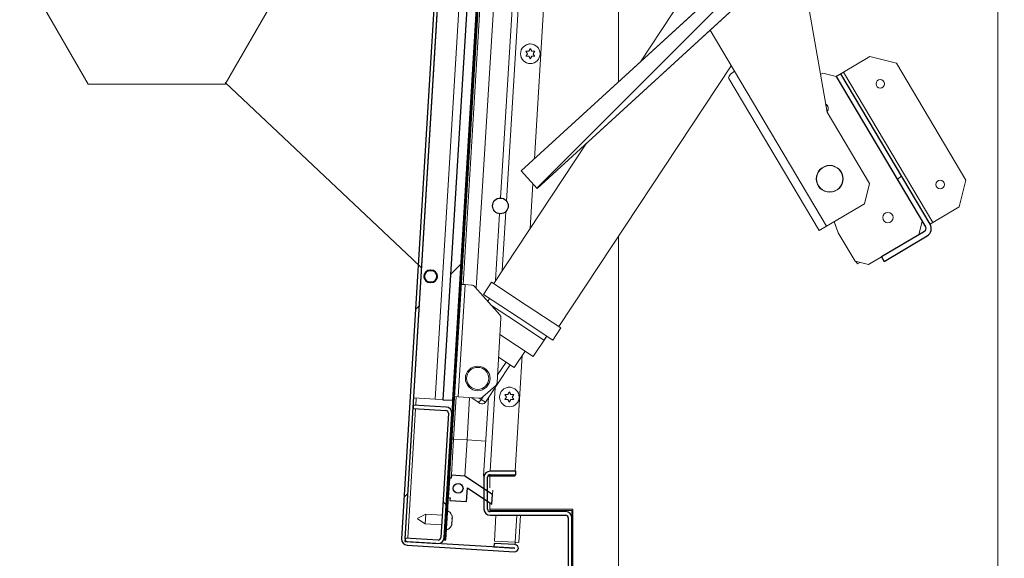
# Model space of a CAD drawing. Units: millimetres. Extents: x 3 to 276, y -29 to 214.
# Drawn here: x 134 to 159, y 165 to 179 of the extents above; entities that cross this region are included whole.
import ezdxf

# ---------------------------------------------------------------- set-up
doc = ezdxf.new("R2010")
doc.units = ezdxf.units.MM
doc.layers.add('FORMAT', color=7, linetype='Continuous', lineweight=15)
doc.styles.add('SLDTEXTSTYLE1', font='TXT', dxfattribs={"width": 0.605})
doc.styles.add('SLDTEXTSTYLE5', font='TXT', dxfattribs={"width": 0.96})
doc.dimstyles.new('SLDDIMSTYLE1', dxfattribs={"dimtxt": 2.125, "dimasz": 3.302, "dimexe": 0, "dimexo": 0.0625, "dimgap": 0.53125, "dimtad": 0, "dimtih": 1, "dimtoh": 1, "dimdec": 0, "dimrnd": 1e-09, "dimzin": 12, "dimdsep": 46, "dimtxsty": 'SLDTEXTSTYLE1', "dimblk1": 'NONE', "dimblk2": 'NONE', "dimsah": 1, "dimcen": 0.09, "dimadec": 0, "dimazin": 3, "dimtfac": 1, "dimtdec": 0, "dimtofl": 0, "dimtmove": 0, "dimatfit": 3, "dimldrblk": 'NONE', "dimfxl": 1, "dimfrac": 2, "dimtolj": 1, "dimtzin": 12, "dimarcsym": 0})

# ---------------------------------------------------------------- blocks, each defined once
blk = doc.blocks.new('SW_NOTE_28')
at = {"layer": 'FORMAT'}
for p, q in [((-5.259, 2.993), (-3.506, 6.03)), ((-3.506, 6.03), (0, 6.03)), ((0, 6.03), (1.753, 2.993)), ((-3.506, -0.043), (-5.259, 2.993)), ((1.753, 2.993), (0, -0.043)), ((0, -0.043), (-3.506, -0.043))]:
    blk.add_line(p, q, dxfattribs=at)
at = {"layer": 'FORMAT', "insert": (-1.742, 4.017), "char_height": 2.125, "attachment_point": 2, "style": 'SLDTEXTSTYLE1'}
blk.add_mtext('8', dxfattribs=at)
blk = doc.blocks.new('_D_5')
at = {"layer": 'FORMAT', "color": 7, "true_color": 0xffffff}
for p, q in [((161.637, 188.476), (177.856, 188.476)), ((175.306, 188.476), (175.306, 167.643)), ((175.306, 140.476), (175.306, 161.308)), ((160.767, 140.476), (177.856, 140.476))]:
    blk.add_line(p, q, dxfattribs=at)
for points in [[(175.306, 188.476), (174.989, 186.413), (175.623, 186.413)], [(175.306, 140.476), (175.623, 142.538), (174.989, 142.538)]]:
    blk.add_solid(points, dxfattribs=at)
at = {"layer": 'FORMAT', "color": 7, "true_color": 0xffffff, "char_height": 2.125, "attachment_point": 1, "style": 'SLDTEXTSTYLE5'}
for s, insert in [('"', (178.029, 167.056, 1.604)), ('WIDTH', (170.663, 163.888, 1.604))]:
    blk.add_mtext(s, dxfattribs=dict(at, insert=insert))
blk = doc.blocks.new('_NONE')

msp = doc.modelspace()

# ---------------------------------------------------------------- hatches: boundary and pattern name
at = {"true_color": 0xffffff}
h = msp.add_hatch(dxfattribs=at)
h.set_pattern_fill('ANSI32', scale=1.0039, style=0)
edge = h.paths.add_edge_path(flags=0)
edge.add_arc((145.485, 191.234), 0.066, 86.5, 176.5, ccw=False)
edge.add_line((145.489, 191.3), (147.671, 191.167))
edge.add_line((147.671, 191.167), (147.676, 191.257))
edge.add_line((147.676, 191.257), (145.495, 191.39))
edge.add_arc((145.485, 191.234), 0.156, 86.5, 176.5)
edge.add_line((145.329, 191.244), (143.742, 165.282))
edge.add_arc((143.897, 165.272), 0.156, 176.5, 266.5)
edge.add_line((143.888, 165.117), (146.635, 164.949))
edge.add_arc((146.64, 165.04), 0.092, 266.5, 446.5)
edge.add_line((146.646, 165.132), (146.114, 165.165))
edge.add_line((146.114, 165.165), (146.108, 165.075))
edge.add_line((146.108, 165.075), (146.64, 165.042))
edge.add_arc((146.64, 165.04), 0.00197, -93.5, 86.5, ccw=False)
edge.add_line((146.64, 165.038), (143.893, 165.206))
edge.add_arc((143.897, 165.272), 0.066, 176.5, 266.5, ccw=False)
edge.add_line((143.831, 165.276), (145.419, 191.238))
h = msp.add_hatch(dxfattribs=at)
h.set_pattern_fill('ANSI32', scale=1.0039, angle=90, style=0)
h.paths.add_polyline_path([(144.832, 165.257), (144.872, 165.254), (146.443, 190.946), (146.403, 190.949)], flags=0)
h = msp.add_hatch(dxfattribs=at)
h.set_pattern_fill('ANSI32', scale=1.0039, style=0)
h.paths.add_polyline_path([(146.099, 185.972), (145.85, 185.987), (144.801, 168.841), (145.05, 168.826)], flags=0)
h = msp.add_hatch(dxfattribs=at)
h.set_pattern_fill('ANSI31', scale=1.00394, style=0)
h.paths.add_polyline_path([(157.719, 183.857), (157.31, 184.305), (146.8, 174.695), (147.21, 174.247)], flags=0)
h = msp.add_hatch(dxfattribs=at)
h.set_pattern_fill('ANSI31', scale=1.00394, style=0)
edge = h.paths.add_edge_path(flags=0)
edge.add_arc((157.086, 173.22), 0.219, 300.75, 390.75)
edge.add_line((157.274, 173.332), (154.985, 177.18))
edge.add_line((154.985, 177.18), (154.869, 177.111))
edge.add_line((154.869, 177.111), (157.158, 173.263))
edge.add_arc((157.086, 173.22), 0.084, -59.25, 30.75, ccw=False)
edge.add_line((157.129, 173.147), (156.028, 172.492))
edge.add_line((156.028, 172.492), (156.097, 172.376))
edge.add_line((156.097, 172.376), (157.198, 173.031))
h = msp.add_hatch(dxfattribs=at)
h.set_pattern_fill('ANSI32', scale=1.0039, style=0)
edge = h.paths.add_edge_path(flags=0)
edge.add_arc((146.271, 173.8), 0.201, 0, 360)
h = msp.add_hatch(dxfattribs=at)
h.set_pattern_fill('ANSI32', scale=1.0039, angle=90, style=0)
edge = h.paths.add_edge_path(flags=0)
edge.add_arc((144.874, 168.497), 0.156, 356.5, 446.5)
edge.add_line((144.883, 168.652), (144.041, 168.704))
edge.add_line((144.041, 168.704), (144.036, 168.614))
edge.add_line((144.036, 168.614), (144.878, 168.563))
edge.add_arc((144.874, 168.497), 0.066, -3.5, 86.5, ccw=False)
edge.add_line((144.94, 168.493), (144.745, 165.311))
edge.add_arc((144.679, 165.315), 0.066, 266.5, 356.5, ccw=False)
edge.add_line((144.675, 165.249), (143.833, 165.3))
edge.add_line((143.833, 165.3), (143.827, 165.21))
edge.add_line((143.827, 165.21), (144.67, 165.159))
edge.add_arc((144.679, 165.315), 0.156, 266.5, 356.5)
edge.add_line((144.835, 165.305), (145.03, 168.487))
h = msp.add_hatch(dxfattribs=at)
h.set_pattern_fill('ANSI32', scale=1.0039, style=0)
h.paths.add_polyline_path([(145.408, 166.232), (145.429, 166.582), (146.055, 166.167), (146.07, 166.417), (145.361, 166.886), (145.018, 166.907), (145.014, 166.832), (144.969, 166.835), (144.938, 166.336), (144.983, 166.333), (144.978, 166.258)], flags=0)
edge = h.paths.add_edge_path(flags=0)
edge.add_arc((145.19, 166.571), 0.125, 0, 360)
h = msp.add_hatch(dxfattribs=at)
h.set_pattern_fill('ANSI32', scale=1.0039, style=0)
edge = h.paths.add_edge_path(flags=0)
edge.add_line((146.007, 166.921), (146.664, 166.921))
edge.add_line((146.664, 166.921), (146.664, 167.011))
edge.add_line((146.664, 167.011), (146.007, 167.011))
edge.add_arc((146.007, 166.855), 0.156, 90, 180)
edge.add_line((145.851, 166.855), (145.851, 166.042))
edge.add_arc((146.007, 166.042), 0.156, 180, 270)
edge.add_line((146.007, 165.886), (147.945, 165.886))
edge.add_arc((147.945, 165.82), 0.066, 0, 90, ccw=False)
edge.add_line((148.011, 165.82), (148.011, 163.132))
edge.add_arc((147.945, 163.132), 0.066, 270, 360, ccw=False)
edge.add_line((147.945, 163.066), (146.007, 163.066))
edge.add_arc((146.007, 162.91), 0.156, 90, 180)
edge.add_line((145.851, 162.91), (145.851, 162.097))
edge.add_arc((146.007, 162.097), 0.156, 180, 270)
edge.add_line((146.007, 161.941), (146.664, 161.941))
edge.add_line((146.664, 161.941), (146.664, 162.031))
edge.add_line((146.664, 162.031), (146.007, 162.031))
edge.add_arc((146.007, 162.097), 0.066, 180, 270, ccw=False)
edge.add_line((145.941, 162.097), (145.941, 162.91))
edge.add_arc((146.007, 162.91), 0.066, 90, 180, ccw=False)
edge.add_line((146.007, 162.976), (147.945, 162.976))
edge.add_arc((147.945, 163.132), 0.156, 270, 360)
edge.add_line((148.101, 163.132), (148.101, 165.82))
edge.add_arc((147.945, 165.82), 0.156, 0, 90)
edge.add_line((147.945, 165.976), (146.007, 165.976))
edge.add_arc((146.007, 166.042), 0.066, 180, 270, ccw=False)
edge.add_line((145.941, 166.042), (145.941, 166.855))
edge.add_arc((146.007, 166.855), 0.066, 90, 180, ccw=False)

# ---------------------------------------------------------------- linework, layer by layer
for p, q in [((145.329, 191.244), (143.742, 165.282)), ((143.831, 165.276), (145.419, 191.238)), ((146.403, 190.949), (144.832, 165.257)), ((144.872, 165.254), (146.443, 190.946)), ((145.85, 185.987), (144.801, 168.841)), ((145.05, 168.826), (146.099, 185.972)), ((157.31, 184.305), (146.8, 174.695)), ((147.21, 174.247), (157.719, 183.857)), ((154.985, 177.18), (154.869, 177.111)), ((154.869, 177.111), (157.158, 173.263)), ((157.274, 173.332), (154.985, 177.18)), ((146.8, 174.695), (147.21, 174.247)), ((157.129, 173.147), (156.028, 172.492)), ((156.097, 172.376), (157.198, 173.031)), ((156.028, 172.492), (156.097, 172.376)), ((144.041, 168.704), (144.036, 168.614)), ((144.883, 168.652), (144.041, 168.704)), ((144.801, 168.841), (145.05, 168.826)), ((144.036, 168.614), (144.878, 168.563)), ((144.94, 168.493), (144.745, 165.311)), ((144.835, 165.305), (145.03, 168.487)), ((145.018, 166.907), (145.014, 166.832)), ((145.361, 166.886), (145.018, 166.907)), ((146.07, 166.417), (145.361, 166.886)), ((146.664, 167.011), (146.007, 167.011)), ((146.007, 166.921), (146.664, 166.921)), ((146.664, 166.921), (146.664, 167.011)), ((144.969, 166.835), (144.938, 166.336)), ((145.014, 166.832), (144.969, 166.835)), ((145.851, 166.855), (145.851, 166.042)), ((145.941, 166.042), (145.941, 166.855)), ((145.408, 166.232), (145.429, 166.582)), ((145.429, 166.582), (146.055, 166.167)), ((146.055, 166.167), (146.07, 166.417)), ((144.938, 166.336), (144.983, 166.333)), ((144.983, 166.333), (144.978, 166.258)), ((144.978, 166.258), (145.408, 166.232)), ((147.945, 165.976), (146.007, 165.976)), ((146.007, 165.886), (147.945, 165.886)), ((148.011, 165.82), (148.011, 163.132)), ((148.101, 163.132), (148.101, 165.82)), ((143.833, 165.3), (143.827, 165.21)), ((143.827, 165.21), (144.67, 165.159)), ((144.675, 165.249), (143.833, 165.3)), ((146.64, 165.038), (143.893, 165.206)), ((144.832, 165.257), (144.872, 165.254)), ((146.114, 165.165), (146.108, 165.075)), ((146.646, 165.132), (146.114, 165.165)), ((143.888, 165.117), (146.635, 164.949)), ((146.108, 165.075), (146.64, 165.042))]:
    msp.add_line(p, q)
at = {"color": 7, "linetype": 'Continuous', "lineweight": 15, "true_color": 0xffffff}
for p, q in [((145.329, 191.244), (143.742, 165.282)), ((145.419, 191.238), (143.831, 165.276)), ((146.403, 190.949), (144.832, 165.257)), ((146.443, 190.946), (144.872, 165.254)), ((159.005, 140.476), (159.005, 188.476)), ((146.243, 186.939), (145.317, 171.787)), ((146.555, 186.415), (145.655, 171.693)), ((145.647, 185.999), (144.598, 168.854)), ((144.801, 168.841), (145.85, 185.987)), ((145.05, 168.826), (146.099, 185.972)), ((146.278, 174.001), (146.992, 185.68)), ((146.8, 174.695), (157.31, 184.305)), ((147.719, 184.459), (147.141, 175.006)), ((157.719, 183.857), (147.21, 174.247)), ((149.294, 182.239), (149.294, 176.975)), ((153.906, 180.37), (154.635, 176.196)), ((151.049, 179.291), (149.855, 177.488)), ((152.264, 177.247), (151.639, 178.298)), ((155.057, 177.223), (155.728, 177.623)), ((156.413, 177.449), (155.728, 177.623)), ((147.768, 170.711), (152.184, 177.382)), ((154.624, 173.281), (152.264, 177.247)), ((155.057, 177.223), (154.985, 177.18)), ((157.347, 173.375), (155.057, 177.223)), ((156.413, 177.449), (158.192, 174.459)), ((152.119, 177.063), (154.436, 173.169)), ((154.466, 177.163), (154.526, 177.198)), ((154.869, 177.111), (154.526, 177.198)), ((154.985, 177.18), (154.869, 177.111)), ((154.869, 177.111), (157.158, 173.263)), ((154.985, 177.18), (157.274, 173.332)), ((154.635, 176.196), (155.721, 174.37)), ((148.478, 175.406), (146.1, 171.814)), ((154.974, 174.703), (154.969, 174.7)), ((146.8, 174.695), (147.21, 174.247)), ((154.369, 174.451), (154.367, 174.421)), ((155.009, 174.636), (155.014, 174.639)), ((158.018, 173.774), (158.192, 174.459)), ((147.102, 174.365), (147.032, 173.222)), ((154.462, 174.248), (154.472, 174.242)), ((154.472, 174.242), (154.484, 174.235)), ((155.591, 173.856), (155.721, 174.37)), ((155.591, 173.856), (154.624, 173.281)), ((158.018, 173.774), (157.347, 173.375)), ((146.149, 171.888), (146.253, 173.599)), ((154.624, 173.281), (154.436, 173.169)), ((154.864, 173.273), (154.818, 173.396)), ((154.923, 173.108), (154.819, 173.397)), ((156.986, 173.063), (157.073, 173.405)), ((157.274, 173.332), (157.347, 173.375)), ((149.294, 173.017), (149.294, 155.934)), ((155.355, 172.383), (154.923, 173.108)), ((157.129, 173.147), (156.028, 172.492)), ((157.198, 173.031), (156.097, 172.376)), ((155.697, 172.296), (156.028, 172.492)), ((156.028, 172.492), (156.097, 172.376)), ((155.355, 172.383), (155.697, 172.296)), ((155.411, 172.313), (155.372, 172.378)), ((155.476, 172.352), (155.411, 172.313)), ((145.193, 168.914), (145.368, 171.784)), ((145.272, 171.79), (145.368, 171.784)), ((145.368, 171.784), (145.535, 171.774)), ((145.621, 171.732), (146.255, 171.015)), ((146.048, 171.849), (145.841, 171.536)), ((146.048, 171.849), (146.934, 171.262)), ((145.841, 171.536), (146.727, 170.95)), ((145.997, 171.433), (145.949, 171.36)), ((145.997, 171.433), (145.949, 171.36)), ((146.047, 171.25), (146.658, 170.846)), ((146.934, 171.262), (147.82, 170.676)), ((146.186, 169.281), (146.286, 170.924)), ((146.727, 170.95), (147.613, 170.363)), ((146.658, 170.846), (147.388, 170.363)), ((147.613, 170.363), (147.82, 170.676)), ((146.261, 170.507), (147.111, 169.944)), ((147.111, 169.944), (147.457, 170.467)), ((147.388, 170.363), (147.457, 170.467)), ((146.225, 169.93), (146.626, 169.665)), ((146.626, 169.665), (146.902, 170.082)), ((146.833, 169.978), (146.652, 167.011)), ((145.887, 168.775), (146.522, 169.734)), ((146.197, 169.474), (146.416, 169.804)), ((146.144, 169.195), (145.824, 168.912)), ((145.141, 168.917), (145.075, 167.83)), ((145.096, 168.92), (145.193, 168.914)), ((145.193, 168.914), (145.734, 168.881)), ((145.781, 168.845), (145.828, 168.916)), ((144.041, 168.704), (144.036, 168.614)), ((144.883, 168.652), (144.041, 168.704)), ((144.052, 168.887), (144.598, 168.854)), ((144.598, 168.854), (144.801, 168.841)), ((144.801, 168.841), (145.05, 168.826)), ((145.484, 168.896), (145.417, 167.81)), ((145.692, 168.784), (145.527, 168.894)), ((145.749, 168.747), (145.692, 168.784)), ((145.843, 166.891), (145.965, 168.893)), ((144.878, 168.563), (144.036, 168.614)), ((144.745, 165.311), (144.94, 168.493)), ((144.835, 165.305), (145.03, 168.487)), ((145.075, 167.83), (145.018, 166.907)), ((145.075, 167.83), (145.03, 167.833)), ((145.417, 167.81), (145.075, 167.83)), ((145.417, 167.81), (145.361, 166.886)), ((145.014, 166.832), (145.018, 166.907)), ((145.018, 166.907), (145.361, 166.886)), ((145.361, 166.886), (146.07, 166.417)), ((145.856, 166.891), (145.843, 166.891)), ((145.999, 166.882), (145.949, 166.885)), ((146.664, 167.011), (146.007, 167.011)), ((146.664, 166.921), (146.007, 166.921)), ((146.646, 166.921), (146.644, 166.882)), ((146.664, 166.921), (146.664, 167.011)), ((144.938, 166.336), (144.969, 166.835)), ((144.969, 166.835), (145.014, 166.832)), ((145.851, 166.855), (145.851, 166.042)), ((145.941, 166.855), (145.941, 166.042)), ((146.644, 166.882), (145.999, 166.882)), ((146.003, 166.581), (146.003, 166.882)), ((145.429, 166.582), (145.408, 166.232)), ((146.055, 166.167), (145.429, 166.582)), ((146.07, 166.417), (146.055, 166.167)), ((146.077, 166.527), (146.07, 166.417)), ((144.983, 166.333), (144.938, 166.336)), ((144.978, 166.258), (144.983, 166.333)), ((145.408, 166.232), (144.978, 166.258)), ((145.999, 166.204), (145.999, 166.007)), ((146.003, 166.038), (146.003, 166.202)), ((144.361, 165.912), (144.154, 165.809)), ((144.361, 165.912), (144.346, 165.662)), ((144.78, 165.886), (144.361, 165.912)), ((148.101, 166.007), (145.999, 166.007)), ((148.128, 166.038), (146.003, 166.038)), ((147.945, 165.976), (146.007, 165.976)), ((147.945, 165.886), (146.007, 165.886)), ((146.117, 165.224), (146.158, 165.886)), ((146.163, 165.976), (146.165, 166.007)), ((146.741, 165.185), (146.784, 165.886)), ((146.79, 165.976), (146.792, 166.007)), ((148.101, 165.82), (148.101, 166.007)), ((148.128, 162.913), (148.128, 166.038)), ((144.153, 165.79), (144.154, 165.809)), ((144.153, 165.79), (144.346, 165.662)), ((144.346, 165.662), (144.765, 165.637)), ((148.011, 165.82), (148.011, 163.132)), ((148.101, 165.82), (148.101, 163.132)), ((143.833, 165.3), (143.827, 165.21)), ((144.67, 165.159), (143.827, 165.21)), ((144.675, 165.249), (143.833, 165.3)), ((143.893, 165.206), (146.64, 165.038)), ((144.717, 165.163), (146.109, 165.078)), ((144.832, 165.257), (144.872, 165.254)), ((146.114, 165.165), (146.108, 165.075)), ((146.646, 165.132), (146.114, 165.165)), ((146.649, 165.191), (146.117, 165.224)), ((146.649, 165.191), (146.646, 165.132)), ((146.741, 165.185), (146.649, 165.191)), ((143.888, 165.117), (146.635, 164.949)), ((146.64, 165.042), (146.108, 165.075))]:
    msp.add_line(p, q, dxfattribs=at)
at = {"color": 251, "linetype": 'Continuous', "lineweight": 15, "true_color": 0x6a6a6a}
for p, q in [((147.134, 185.442), (146.429, 173.924)), ((154.38, 174.396), (154.374, 174.393)), ((146.413, 173.657), (146.321, 172.148)), ((146.138, 169.153), (146.007, 167.011)), ((144.107, 168.7), (144.118, 168.883)), ((145.726, 168.881), (145.781, 168.845)), ((145.781, 168.845), (145.887, 168.775)), ((143.899, 165.296), (144.101, 168.61)), ((145.897, 167.78), (145.417, 167.81)), ((146.001, 166.92), (145.999, 166.882)), ((146.692, 165.886), (146.649, 165.191)), ((146.699, 166.007), (146.697, 165.976))]:
    msp.add_line(p, q, dxfattribs=at)
at = {"color": 7, "linetype": 'Continuous', "lineweight": 0, "true_color": 0xffffff}
msp.add_line((144.255, 172.215), (144.024, 172.433), dxfattribs=at)
at = {"color": 7, "linetype": 'Continuous', "lineweight": 15, "true_color": 0xffffff}
for centre, radius in [((147.038, 177.692), 0.25), ((155.998, 176.923), 0.109), ((154.704, 174.492), 0.344), ((154.704, 174.492), 0.337), ((157.532, 174.345), 0.109), ((146.271, 173.8), 0.201), ((156.194, 173.5), 0.133), ((145.691, 169.385), 0.315), ((145.691, 169.385), 0.283), ((146.501, 168.908), 0.25), ((145.19, 166.571), 0.125)]:
    msp.add_circle(centre, radius, dxfattribs=at)
for centre, radius in [((146.271, 173.8), 0.201), ((145.19, 166.571), 0.125)]:
    msp.add_circle(centre, radius)
at = {"color": 7, "linetype": 'Continuous', "lineweight": 40, "true_color": 0xffffff}
msp.add_circle((144.486, 171.997), 0.159, dxfattribs=at)
at = {"color": 7, "linetype": 'Continuous', "lineweight": 15, "true_color": 0xffffff}
for centre, radius, start, end in [((147.025, 177.806), 0.14, 73.7357, 119.307), ((154.532, 176.293), 0.133, 319.5053, 60.3207), ((157.086, 173.22), 0.084, 300.75, 30.75), ((157.086, 173.22), 0.219, 300.75, 30.75), ((145.527, 171.649), 0.125, 41.5, 86.5), ((146.161, 170.932), 0.125, 356.5, 41.5), ((146.061, 169.289), 0.125, 311.5, 356.5), ((146.488, 169.022), 0.141, 73.7357, 119.307), ((145.741, 169.006), 0.125, 266.5, 311.5), ((144.874, 168.497), 0.156, 356.5, 86.5), ((145.804, 168.83), 0.1, 236.5, 326.5), ((144.874, 168.497), 0.066, 356.5, 86.5), ((146.007, 166.855), 0.156, 90, 180), ((146.007, 166.855), 0.066, 90, 180), ((144.828, 165.808), 0.214, 17.8395, 65.3223), ((146.007, 166.042), 0.156, 180, 270), ((146.007, 166.042), 0.066, 180, 270), ((147.945, 165.82), 0.156, 0, 90), ((147.945, 165.82), 0.066, 0, 90), ((144.822, 165.708), 0.214, 287.6777, 334.9179), ((143.897, 165.272), 0.156, 176.5, 266.5), ((143.897, 165.272), 0.066, 176.5, 266.5), ((144.679, 165.315), 0.156, 266.5, 356.5), ((144.679, 165.315), 0.066, 266.5, 356.5), ((146.64, 165.04), 0.092, 266.5, 86.5), ((146.64, 165.04), 0.00197, 266.5, 86.5)]:
    msp.add_arc(centre, radius, start, end, dxfattribs=at)
for centre, radius, start, end in [((157.086, 173.22), 0.084, 300.75, 30.75), ((157.086, 173.22), 0.219, 300.75, 30.75), ((144.874, 168.497), 0.156, 356.5, 86.5), ((144.874, 168.497), 0.066, 356.5, 86.5), ((146.007, 166.855), 0.156, 90, 180), ((146.007, 166.855), 0.066, 90, 180), ((146.007, 166.042), 0.156, 180, 270), ((146.007, 166.042), 0.066, 180, 270), ((147.945, 165.82), 0.156, 0, 90), ((147.945, 165.82), 0.066, 0, 90), ((143.897, 165.272), 0.156, 176.5, 266.5), ((143.897, 165.272), 0.066, 176.5, 266.5), ((144.679, 165.315), 0.156, 266.5, 356.5), ((144.679, 165.315), 0.066, 266.5, 356.5), ((146.64, 165.04), 0.092, 266.5, 86.5), ((146.64, 165.04), 0.00197, 266.5, 86.5)]:
    msp.add_arc(centre, radius, start, end)
msp.add_ellipse((152.307, 177.175), major_axis=(0.188, 0.112), ratio=0.383562, start_param=1.570796, end_param=3.141593, dxfattribs=at)
for points, knots in [([(146.925, 177.757), (146.93, 177.757), (146.939, 177.757), (146.956, 177.757), (146.977, 177.757), (146.992, 177.757), (147, 177.757)], [0, 0, 0, 0, 0.176576, 0.378699, 0.688325, 1, 1, 1, 1]), ([(146.963, 177.692), (146.96, 177.697), (146.953, 177.708), (146.944, 177.725), (146.934, 177.741), (146.928, 177.752), (146.925, 177.757)], [0, 0, 0, 0, 0.2473436, 0.495496, 0.7469809, 1, 1, 1, 1]), ([(147, 177.757), (147.003, 177.762), (147.01, 177.773), (147.019, 177.79), (147.029, 177.806), (147.035, 177.817), (147.038, 177.822)], [0, 0, 0, 0, 0.247344, 0.495496, 0.746981, 1, 1, 1, 1]), ([(147.038, 177.822), (147.041, 177.817), (147.047, 177.806), (147.056, 177.79), (147.066, 177.774), (147.072, 177.763), (147.075, 177.757)], [0, 0, 0, 0, 0.24662, 0.494763, 0.74688, 1, 1, 1, 1]), ([(147.075, 177.757), (147.083, 177.757), (147.099, 177.757), (147.119, 177.757), (147.136, 177.757), (147.146, 177.757), (147.15, 177.757)], [0, 0, 0, 0, 0.309781, 0.621301, 0.810311, 1, 1, 1, 1]), ([(147.15, 177.757), (147.147, 177.752), (147.141, 177.741), (147.132, 177.725), (147.122, 177.709), (147.116, 177.698), (147.113, 177.692)], [0, 0, 0, 0, 0.24662, 0.494763, 0.74688, 1, 1, 1, 1]), ([(146.925, 177.627), (146.928, 177.632), (146.934, 177.643), (146.944, 177.659), (146.953, 177.675), (146.96, 177.686), (146.963, 177.692)], [0, 0, 0, 0, 0.24662, 0.494763, 0.74688, 1, 1, 1, 1]), ([(147, 177.627), (146.992, 177.627), (146.977, 177.627), (146.956, 177.627), (146.939, 177.627), (146.93, 177.627), (146.925, 177.627)], [0, 0, 0, 0, 0.309781, 0.621301, 0.810311, 1, 1, 1, 1]), ([(147.038, 177.562), (147.035, 177.567), (147.029, 177.578), (147.019, 177.594), (147.01, 177.61), (147.003, 177.621), (147, 177.627)], [0, 0, 0, 0, 0.2466198, 0.4947631, 0.7468798, 1, 1, 1, 1]), ([(147.075, 177.627), (147.072, 177.622), (147.066, 177.611), (147.056, 177.594), (147.047, 177.578), (147.041, 177.567), (147.038, 177.562)], [0, 0, 0, 0, 0.247344, 0.495496, 0.746981, 1, 1, 1, 1]), ([(147.15, 177.627), (147.146, 177.627), (147.137, 177.627), (147.12, 177.627), (147.099, 177.627), (147.083, 177.627), (147.075, 177.627)], [0, 0, 0, 0, 0.176576, 0.378699, 0.688325, 1, 1, 1, 1]), ([(147.113, 177.692), (147.116, 177.687), (147.122, 177.676), (147.132, 177.659), (147.141, 177.643), (147.147, 177.632), (147.15, 177.627)], [0, 0, 0, 0, 0.247344, 0.495496, 0.746981, 1, 1, 1, 1]), ([(146.388, 168.973), (146.392, 168.973), (146.401, 168.973), (146.419, 168.973), (146.439, 168.973), (146.455, 168.973), (146.463, 168.973)], [0, 0, 0, 0, 0.176576, 0.378699, 0.688325, 1, 1, 1, 1]), ([(146.426, 168.908), (146.422, 168.914), (146.416, 168.925), (146.407, 168.941), (146.397, 168.957), (146.391, 168.968), (146.388, 168.973)], [0, 0, 0, 0, 0.247344, 0.495496, 0.746981, 1, 1, 1, 1]), ([(146.388, 168.843), (146.391, 168.849), (146.397, 168.859), (146.406, 168.875), (146.416, 168.892), (146.422, 168.903), (146.426, 168.908)], [0, 0, 0, 0, 0.24662, 0.494763, 0.74688, 1, 1, 1, 1]), ([(146.463, 168.973), (146.466, 168.979), (146.472, 168.99), (146.482, 169.006), (146.491, 169.022), (146.497, 169.033), (146.501, 169.038)], [0, 0, 0, 0, 0.247344, 0.495496, 0.746981, 1, 1, 1, 1]), ([(146.501, 169.038), (146.504, 169.033), (146.51, 169.023), (146.519, 169.007), (146.528, 168.99), (146.535, 168.979), (146.538, 168.973)], [0, 0, 0, 0, 0.24662, 0.494763, 0.74688, 1, 1, 1, 1]), ([(146.538, 168.973), (146.546, 168.973), (146.562, 168.973), (146.582, 168.973), (146.599, 168.973), (146.608, 168.973), (146.613, 168.973)], [0, 0, 0, 0, 0.309781, 0.621301, 0.810311, 1, 1, 1, 1]), ([(146.613, 168.973), (146.61, 168.968), (146.604, 168.958), (146.595, 168.942), (146.585, 168.925), (146.579, 168.914), (146.576, 168.908)], [0, 0, 0, 0, 0.24662, 0.494763, 0.74688, 1, 1, 1, 1]), ([(146.576, 168.908), (146.579, 168.903), (146.585, 168.892), (146.594, 168.876), (146.604, 168.859), (146.61, 168.849), (146.613, 168.843)], [0, 0, 0, 0, 0.247344, 0.495496, 0.746981, 1, 1, 1, 1]), ([(145.692, 168.784), (145.692, 168.784), (145.696, 168.782), (145.705, 168.78), (145.722, 168.785), (145.742, 168.798), (145.763, 168.819), (145.775, 168.836), (145.781, 168.845)], [0, 0, 0, 0, 0.002806, 0.195664, 0.408305, 0.6087, 0.804263, 1, 1, 1, 1]), ([(146.463, 168.843), (146.455, 168.843), (146.439, 168.843), (146.419, 168.843), (146.402, 168.843), (146.393, 168.843), (146.388, 168.843)], [0, 0, 0, 0, 0.309781, 0.621301, 0.810311, 1, 1, 1, 1]), ([(146.501, 168.779), (146.498, 168.784), (146.492, 168.794), (146.482, 168.81), (146.473, 168.827), (146.466, 168.838), (146.463, 168.843)], [0, 0, 0, 0, 0.24662, 0.494763, 0.74688, 1, 1, 1, 1]), ([(146.538, 168.843), (146.535, 168.838), (146.529, 168.827), (146.519, 168.811), (146.51, 168.794), (146.504, 168.784), (146.501, 168.779)], [0, 0, 0, 0, 0.247344, 0.495496, 0.746981, 1, 1, 1, 1]), ([(146.613, 168.843), (146.609, 168.843), (146.6, 168.843), (146.583, 168.843), (146.562, 168.843), (146.546, 168.843), (146.538, 168.843)], [0, 0, 0, 0, 0.176576, 0.378699, 0.688325, 1, 1, 1, 1]), ([(145.016, 165.616), (145.018, 165.621), (145.023, 165.632), (145.028, 165.647), (145.031, 165.664), (145.033, 165.675), (145.034, 165.68)], [0, 0, 0, 0, 0.24662, 0.494763, 0.74688, 1, 1, 1, 1]), ([(145.02, 165.681), (145.022, 165.686), (145.027, 165.696), (145.032, 165.712), (145.035, 165.728), (145.037, 165.74), (145.038, 165.745)], [0, 0, 0, 0, 0.24662, 0.494763, 0.74688, 1, 1, 1, 1]), ([(145.034, 165.68), (145.033, 165.68), (145.032, 165.68), (145.029, 165.681), (145.024, 165.681), (145.021, 165.681), (145.02, 165.681)], [0, 0, 0, 0, 0.309781, 0.621301, 0.810311, 1, 1, 1, 1]), ([(145.028, 165.811), (145.029, 165.811), (145.032, 165.811), (145.036, 165.81), (145.04, 165.81), (145.041, 165.81), (145.042, 165.81)], [0, 0, 0, 0, 0.1765762, 0.3786985, 0.6883251, 1, 1, 1, 1]), ([(145.038, 165.745), (145.038, 165.751), (145.037, 165.762), (145.036, 165.778), (145.033, 165.794), (145.029, 165.805), (145.028, 165.811)], [0, 0, 0, 0, 0.2473436, 0.495496, 0.7469809, 1, 1, 1, 1]), ([(145.042, 165.81), (145.042, 165.815), (145.041, 165.826), (145.04, 165.843), (145.037, 165.859), (145.033, 165.87), (145.032, 165.876)], [0, 0, 0, 0, 0.247344, 0.495496, 0.746981, 1, 1, 1, 1])]:
    msp.add_open_spline(points, degree=3, knots=knots, dxfattribs=at)
at = {"layer": 'FORMAT'}
msp.add_line((144.024, 172.433), (139.223, 176.954), dxfattribs=at)

# ---------------------------------------------------------------- block references
at = {"color": 7, "linetype": 'Continuous'}
msp.add_blockref('SW_NOTE_28', (139.223, 176.954), dxfattribs=at)

# ---------------------------------------------------------------- dimensions: what is measured, and where the dimension line sits
at = {"layer": 'FORMAT', "color": 7, "true_color": 0xffffff}
dim = msp.add_linear_dim(base=(175.306, 188.476), p1=(158.217, 140.476), p2=(159.087, 188.476), angle=90, text='        " WIDTH<>', dimstyle='SLDDIMSTYLE1', dxfattribs=at)
dim.commit()
dim.dimension.update_dxf_attribs({"geometry": '_D_5', "text_midpoint": (175.306, 164.476), "dimtype": 160})

doc.saveas('drawing.dxf')
